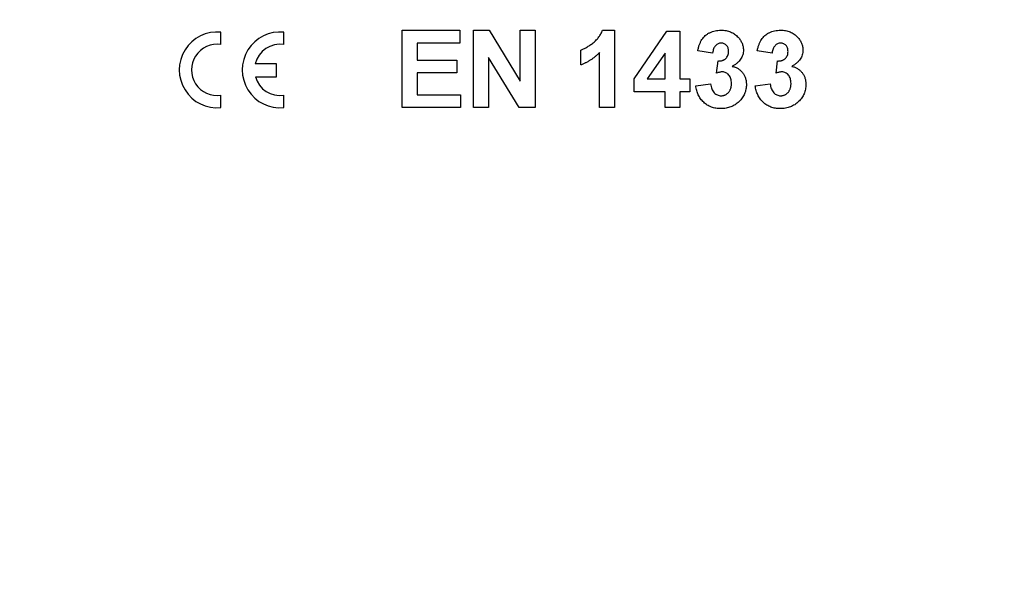
# Model space of a CAD drawing. Units: millimetres. Extents: x 8 to 418, y -29 to 291.
# Drawn here: x 88 to 98, y 111 to 117 of the extents above; entities that cross this region are included whole.
import ezdxf

# ---------------------------------------------------------------- set-up
doc = ezdxf.new("R2010")
doc.units = ezdxf.units.MM

msp = doc.modelspace()

# ---------------------------------------------------------------- linework, layer by layer
at = {"color": 7, "linetype": 'Continuous', "lineweight": 25}
for p, q in [((89.878057, 117.052934), (89.878057, 117.180713)), ((90.528876, 117.052934), (90.528876, 117.180713)), ((91.750808, 116.400821), (91.750808, 117.200821)), ((91.750808, 117.200821), (92.34568, 117.200821)), ((92.34568, 117.200821), (92.34568, 117.067488)), ((92.48927, 116.400821), (92.48927, 117.200821)), ((92.48927, 117.200821), (92.650007, 117.200821)), ((92.650007, 117.200821), (92.971321, 116.67486)), ((92.971321, 116.67486), (92.971321, 117.200821)), ((92.971321, 117.200821), (93.125167, 117.200821)), ((93.125167, 117.200821), (93.125167, 116.400821)), ((93.822282, 117.200821), (93.94568, 117.200821)), ((93.94568, 117.200821), (93.94568, 116.400821)), ((94.150808, 116.697777), (94.489109, 117.190565)), ((94.489109, 117.190565), (94.622603, 117.190565)), ((94.622603, 117.190565), (94.622603, 116.698257)), ((91.904654, 117.067488), (91.904654, 116.893129)), ((92.34568, 117.067488), (91.904654, 117.067488)), ((93.596962, 116.841847), (93.596962, 116.995693)), ((93.791834, 116.400821), (93.791834, 116.970373)), ((94.468757, 116.964603), (94.285744, 116.698257)), ((94.468757, 116.698257), (94.468757, 116.964603)), ((94.961064, 116.964924), (94.807218, 116.988001)), ((95.576449, 116.964924), (95.422603, 116.988001)), ((91.904654, 116.893129), (92.314911, 116.893129)), ((92.314911, 116.893129), (92.314911, 116.759796)), ((92.959462, 116.400821), (92.643116, 116.91845)), ((92.643116, 116.91845), (92.643116, 116.400821)), ((95.00209, 116.758674), (95.016513, 116.882873)), ((95.617475, 116.758674), (95.631898, 116.882873)), ((90.450494, 116.854892), (90.232478, 116.854892)), ((90.450494, 116.718805), (90.450494, 116.854892)), ((92.314911, 116.759796), (91.904654, 116.759796)), ((91.904654, 116.759796), (91.904654, 116.534155)), ((90.23456, 116.718805), (90.450494, 116.718805)), ((94.150808, 116.564924), (94.150808, 116.697777)), ((94.285744, 116.698257), (94.468757, 116.698257)), ((94.622603, 116.698257), (94.725167, 116.698257)), ((94.725167, 116.698257), (94.725167, 116.564924)), ((94.468757, 116.564924), (94.150808, 116.564924)), ((94.468757, 116.400821), (94.468757, 116.564924)), ((94.725167, 116.564924), (94.622603, 116.564924)), ((94.622603, 116.564924), (94.622603, 116.400821)), ((94.786705, 116.628065), (94.940552, 116.646975)), ((95.40209, 116.628065), (95.555936, 116.646975)), ((89.878057, 116.400821), (89.878057, 116.5286)), ((90.528876, 116.400821), (90.528876, 116.5286)), ((91.904654, 116.534155), (92.355936, 116.534155)), ((92.355936, 116.534155), (92.355936, 116.400821)), ((92.355936, 116.400821), (91.750808, 116.400821)), ((92.643116, 116.400821), (92.48927, 116.400821)), ((93.125167, 116.400821), (92.959462, 116.400821)), ((93.94568, 116.400821), (93.791834, 116.400821)), ((94.622603, 116.400821), (94.468757, 116.400821))]:
    msp.add_line(p, q, dxfattribs=at)
for centre, radius, start, end in [((92.899526, 142.658411), 44.382864, 180.5, 359.5), ((92.899526, 142.658411), 44.09715, 180.5, 359.5), ((92.899526, 142.658411), 43.611436, 180.5, 359.5), ((92.899526, 142.658411), 43.525722, 180.5, 359.5), ((92.899526, 142.658411), 43.440007, 180.5, 359.5), ((92.899526, 142.658411), 42.754293, 180.5, 359.5), ((92.899526, 142.658411), 42.668579, 180.5, 359.5), ((92.899526, 142.658411), 42.582864, 180.5, 359.5), ((92.899526, 142.658411), 41.325722, 180.5, 359.5), ((92.899526, 142.658411), 41.240007, 180.5, 359.5), ((92.899526, 142.658411), 41.154293, 180.5, 359.5), ((89.838866, 116.790767), 0.39191, 84.2608295, 275.7391705), ((90.489685, 116.790767), 0.39191, 84.2608295, 275.7391705), ((89.838866, 116.790767), 0.26508, 81.4978799, 278.5021201), ((90.489685, 116.790767), 0.26508, 81.4978799, 166.0009112), ((90.489685, 116.790767), 0.26508, 195.7520965, 278.5021201)]:
    msp.add_arc(centre, radius, start, end, dxfattribs=at)
for points, knots in [([(93.596962, 116.995693), (93.607208, 116.999535), (93.628651, 117.007575), (93.660294, 117.024678), (93.693323, 117.045852), (93.721069, 117.066619), (93.743098, 117.085083), (93.758494, 117.099925), (93.77276, 117.115123), (93.785359, 117.13117), (93.796622, 117.147739), (93.806601, 117.164805), (93.815385, 117.18242), (93.819983, 117.194687), (93.822282, 117.200821)], [0, 0, 0, 0, 0.104472801, 0.218653446, 0.342855889, 0.479269462, 0.549540993, 0.61742411, 0.683535186, 0.748597129, 0.81217596, 0.874869287, 0.937429436, 1, 1, 1, 1]), ([(94.807218, 116.988001), (94.809755, 116.999747), (94.814611, 117.022231), (94.824532, 117.053733), (94.836174, 117.081542), (94.849775, 117.105969), (94.865885, 117.127446), (94.885014, 117.146087), (94.906874, 117.162435), (94.931423, 117.176132), (94.958116, 117.187111), (94.986523, 117.195237), (95.016573, 117.199894), (95.037117, 117.200508), (95.047603, 117.200821)], [0, 0, 0, 0, 0.101734029, 0.194741721, 0.279278892, 0.356666071, 0.43095604, 0.505819663, 0.582099894, 0.66150798, 0.743259477, 0.826038616, 0.911207822, 1, 1, 1, 1]), ([(95.047603, 117.200821), (95.056588, 117.200617), (95.074144, 117.200217), (95.099745, 117.19678), (95.123968, 117.191196), (95.146846, 117.183296), (95.168486, 117.173239), (95.188526, 117.160585), (95.207388, 117.145978), (95.21856, 117.134611), (95.224205, 117.128866)], [0, 0, 0, 0, 0.137122337, 0.267912364, 0.393522698, 0.516023782, 0.636775151, 0.75693024, 0.877162791, 1, 1, 1, 1]), ([(95.422603, 116.988001), (95.42514, 116.999747), (95.429996, 117.022231), (95.439917, 117.053733), (95.451558, 117.081542), (95.465159, 117.105969), (95.48127, 117.127446), (95.500398, 117.146087), (95.522258, 117.162435), (95.546808, 117.176132), (95.5735, 117.187111), (95.601908, 117.195237), (95.631957, 117.199894), (95.652501, 117.200508), (95.662987, 117.200821)], [0, 0, 0, 0, 0.101734029, 0.194741721, 0.279278892, 0.356666071, 0.43095604, 0.505819663, 0.582099894, 0.66150798, 0.743259477, 0.826038616, 0.911207822, 1, 1, 1, 1]), ([(95.662987, 117.200821), (95.671973, 117.200617), (95.689529, 117.200217), (95.71513, 117.19678), (95.739352, 117.191196), (95.76223, 117.183296), (95.78387, 117.173239), (95.803911, 117.160585), (95.822772, 117.145978), (95.833944, 117.134611), (95.83959, 117.128866)], [0, 0, 0, 0, 0.137122337, 0.267912364, 0.393522698, 0.516023782, 0.636775151, 0.75693024, 0.877162791, 1, 1, 1, 1]), ([(95.048885, 117.067488), (95.043339, 117.067214), (95.032439, 117.066675), (95.016841, 117.061345), (95.002452, 117.053098), (94.989754, 117.041288), (94.978748, 117.026599), (94.97022, 117.008685), (94.964213, 116.987827), (94.962149, 116.972814), (94.961064, 116.964924)], [0, 0, 0, 0, 0.111244527, 0.218668194, 0.32800577, 0.442909016, 0.565028004, 0.695319207, 0.839884303, 1, 1, 1, 1]), ([(95.125167, 116.982232), (95.124942, 116.988396), (95.124511, 117.000216), (95.120643, 117.017034), (95.114042, 117.031883), (95.104808, 117.044504), (95.093481, 117.054753), (95.080242, 117.062326), (95.065078, 117.066742), (95.054416, 117.067233), (95.048885, 117.067488)], [0, 0, 0, 0, 0.143371101, 0.274903718, 0.399037143, 0.519187786, 0.636313647, 0.752164775, 0.871410851, 1, 1, 1, 1]), ([(95.224205, 117.128866), (95.228566, 117.123971), (95.23718, 117.114303), (95.248363, 117.098801), (95.257723, 117.082694), (95.265663, 117.066317), (95.271567, 117.04929), (95.275969, 117.031881), (95.278583, 117.013935), (95.278869, 117.001791), (95.279013, 116.995693)], [0, 0, 0, 0, 0.133197834, 0.26307954, 0.387661103, 0.511507105, 0.632385612, 0.753259243, 0.876101653, 1, 1, 1, 1]), ([(95.66427, 117.067488), (95.658724, 117.067214), (95.647824, 117.066675), (95.632226, 117.061345), (95.617836, 117.053098), (95.605138, 117.041288), (95.594133, 117.026599), (95.585604, 117.008685), (95.579598, 116.987827), (95.577534, 116.972814), (95.576449, 116.964924)], [0, 0, 0, 0, 0.111244527, 0.218668194, 0.32800577, 0.442909016, 0.565028004, 0.695319207, 0.839884303, 1, 1, 1, 1]), ([(95.740552, 116.982232), (95.740327, 116.988396), (95.739896, 117.000216), (95.736028, 117.017034), (95.729426, 117.031883), (95.720193, 117.044504), (95.708866, 117.054753), (95.695626, 117.062326), (95.680462, 117.066742), (95.669801, 117.067233), (95.66427, 117.067488)], [0, 0, 0, 0, 0.1433711005, 0.274903718, 0.3990371426, 0.5191877861, 0.6363136469, 0.752164775, 0.8714108514, 1, 1, 1, 1]), ([(95.83959, 117.128866), (95.843951, 117.123971), (95.852564, 117.114303), (95.863748, 117.098801), (95.873108, 117.082694), (95.881047, 117.066317), (95.886952, 117.04929), (95.891354, 117.031881), (95.893968, 117.013935), (95.894254, 117.001791), (95.894398, 116.995693)], [0, 0, 0, 0, 0.133197834, 0.26307954, 0.387661103, 0.511507105, 0.632385612, 0.753259243, 0.876101653, 1, 1, 1, 1]), ([(93.791834, 116.970373), (93.78486, 116.963294), (93.771009, 116.949232), (93.748886, 116.929617), (93.725918, 116.91137), (93.701879, 116.894665), (93.677084, 116.879262), (93.651277, 116.865284), (93.624648, 116.852538), (93.6062, 116.845414), (93.596962, 116.841847)], [0, 0, 0, 0, 0.12657091, 0.251424749, 0.37642505, 0.500093471, 0.62418069, 0.74813345, 0.87386902, 1, 1, 1, 1]), ([(95.016513, 116.882873), (95.020788, 116.882799), (95.029085, 116.882657), (95.041199, 116.883662), (95.052539, 116.885495), (95.063078, 116.888471), (95.072825, 116.892081), (95.081865, 116.896616), (95.089978, 116.90226), (95.099856, 116.91078), (95.109962, 116.923547), (95.119099, 116.941052), (95.124189, 116.961013), (95.124833, 116.974993), (95.125167, 116.982232)], [0, 0, 0, 0, 0.076395799, 0.148245683, 0.217008533, 0.281416184, 0.343671143, 0.40260773, 0.46167569, 0.519888336, 0.63532249, 0.750210253, 0.870654839, 1, 1, 1, 1]), ([(95.279013, 116.995693), (95.2787, 116.987116), (95.278082, 116.970208), (95.272414, 116.945613), (95.263305, 116.922362), (95.250709, 116.900368), (95.234286, 116.879834), (95.21407, 116.860945), (95.190653, 116.842981), (95.173053, 116.832833), (95.163949, 116.827584)], [0, 0, 0, 0, 0.119696472, 0.235943758, 0.350562429, 0.467573879, 0.588679097, 0.716432135, 0.853314044, 1, 1, 1, 1]), ([(95.631898, 116.882873), (95.636173, 116.882799), (95.644469, 116.882657), (95.656584, 116.883662), (95.667924, 116.885495), (95.678462, 116.888471), (95.688209, 116.892081), (95.69725, 116.896616), (95.705363, 116.90226), (95.715241, 116.91078), (95.725347, 116.923547), (95.734483, 116.941052), (95.739574, 116.961013), (95.740218, 116.974993), (95.740552, 116.982232)], [0, 0, 0, 0, 0.076395799, 0.148245683, 0.217008533, 0.281416184, 0.343671143, 0.40260773, 0.46167569, 0.519888336, 0.63532249, 0.750210253, 0.870654839, 1, 1, 1, 1]), ([(95.894398, 116.995693), (95.894084, 116.987116), (95.893467, 116.970208), (95.887799, 116.945613), (95.878689, 116.922362), (95.866093, 116.900368), (95.849671, 116.879834), (95.829454, 116.860945), (95.806038, 116.842981), (95.788438, 116.832833), (95.779334, 116.827584)], [0, 0, 0, 0, 0.119696472, 0.235943758, 0.350562429, 0.467573879, 0.588679097, 0.716432135, 0.853314044, 1, 1, 1, 1]), ([(95.063148, 116.770052), (95.058705, 116.769939), (95.049287, 116.769698), (95.034637, 116.767194), (95.018662, 116.763738), (95.007784, 116.760414), (95.00209, 116.758674)], [0, 0, 0, 0, 0.2136313787, 0.4528759807, 0.7136025858, 1, 1, 1, 1]), ([(95.155936, 116.650661), (95.155603, 116.659393), (95.154966, 116.676049), (95.15005, 116.699679), (95.141525, 116.720452), (95.129581, 116.737993), (95.115387, 116.752104), (95.099488, 116.76271), (95.081732, 116.768804), (95.069388, 116.769633), (95.063148, 116.770052)], [0, 0, 0, 0, 0.155189108, 0.296040149, 0.42676375, 0.551911856, 0.670803724, 0.780674589, 0.889119493, 1, 1, 1, 1]), ([(95.163949, 116.827584), (95.169367, 116.826279), (95.180057, 116.823702), (95.195501, 116.818449), (95.209964, 116.811711), (95.223801, 116.804307), (95.236668, 116.795528), (95.248815, 116.785799), (95.259777, 116.774561), (95.270281, 116.762687), (95.279463, 116.749656), (95.287759, 116.736096), (95.294423, 116.721676), (95.300122, 116.706767), (95.304369, 116.691127), (95.307695, 116.674875), (95.309362, 116.657908), (95.309641, 116.646391), (95.309782, 116.640565)], [0, 0, 0, 0, 0.064836374, 0.127944916, 0.18942802, 0.250355446, 0.310359265, 0.370459621, 0.431123229, 0.492822818, 0.554756858, 0.616381233, 0.677561866, 0.739336576, 0.80193167, 0.865940158, 0.932191696, 1, 1, 1, 1]), ([(95.678532, 116.770052), (95.67409, 116.769939), (95.664671, 116.769698), (95.650022, 116.767194), (95.634047, 116.763738), (95.623169, 116.760414), (95.617475, 116.758674)], [0, 0, 0, 0, 0.213631379, 0.452875981, 0.713602586, 1, 1, 1, 1]), ([(95.771321, 116.650661), (95.770987, 116.659393), (95.770351, 116.676049), (95.765435, 116.699679), (95.75691, 116.720452), (95.744965, 116.737993), (95.730772, 116.752104), (95.714872, 116.76271), (95.697116, 116.768804), (95.684773, 116.769633), (95.678532, 116.770052)], [0, 0, 0, 0, 0.155189108, 0.296040149, 0.42676375, 0.551911856, 0.670803724, 0.780674589, 0.889119493, 1, 1, 1, 1]), ([(95.779334, 116.827584), (95.784751, 116.826279), (95.795442, 116.823702), (95.810886, 116.818449), (95.825349, 116.811711), (95.839186, 116.804307), (95.852053, 116.795528), (95.8642, 116.785799), (95.875162, 116.774561), (95.885666, 116.762687), (95.894847, 116.749656), (95.903144, 116.736096), (95.909807, 116.721676), (95.915507, 116.706767), (95.919754, 116.691127), (95.923079, 116.674875), (95.924746, 116.657908), (95.925026, 116.646391), (95.925167, 116.640565)], [0, 0, 0, 0, 0.0648363736, 0.1279449161, 0.1894280196, 0.2503554464, 0.3103592654, 0.3704596208, 0.4311232293, 0.4928228178, 0.5547568577, 0.6163812333, 0.6775618661, 0.7393365758, 0.8019316697, 0.8659401579, 0.9321916959, 1, 1, 1, 1]), ([(95.04552, 116.390565), (95.0368, 116.390711), (95.019674, 116.390998), (94.994603, 116.3944), (94.97059, 116.399404), (94.947776, 116.406724), (94.925962, 116.41574), (94.90556, 116.427363), (94.886044, 116.440574), (94.868052, 116.456049), (94.851324, 116.472915), (94.83663, 116.491464), (94.823536, 116.511102), (94.812274, 116.532004), (94.802938, 116.554225), (94.795669, 116.577706), (94.789872, 116.602377), (94.787775, 116.619384), (94.786705, 116.628065)], [0, 0, 0, 0, 0.067345513, 0.132282446, 0.195204791, 0.256707734, 0.317211654, 0.37728578, 0.43786854, 0.499088109, 0.560400892, 0.621206943, 0.681669995, 0.742631444, 0.804437152, 0.867639282, 0.932442191, 1, 1, 1, 1]), ([(94.940552, 116.646975), (94.94188, 116.637516), (94.944402, 116.61956), (94.952266, 116.594707), (94.962531, 116.573079), (94.976122, 116.555359), (94.991835, 116.541265), (95.009359, 116.531209), (95.028535, 116.524867), (95.041891, 116.524226), (95.048725, 116.523898)], [0, 0, 0, 0, 0.158289867, 0.300456469, 0.43090528, 0.55361349, 0.668545358, 0.778952992, 0.886901976, 1, 1, 1, 1]), ([(95.309782, 116.640565), (95.309603, 116.632057), (95.309249, 116.615277), (95.30536, 116.59065), (95.299452, 116.566982), (95.291309, 116.544178), (95.28042, 116.522515), (95.267399, 116.501691), (95.251892, 116.481913), (95.234208, 116.46333), (95.214886, 116.446321), (95.194124, 116.431382), (95.17223, 116.418737), (95.149079, 116.408398), (95.124872, 116.400353), (95.0994, 116.394824), (95.072871, 116.391136), (95.05472, 116.390757), (95.04552, 116.390565)], [0, 0, 0, 0, 0.062907512, 0.124062072, 0.183977825, 0.243243384, 0.30281395, 0.363021038, 0.424693289, 0.488439605, 0.55258051, 0.614886619, 0.677395505, 0.739320564, 0.802192055, 0.865771495, 0.931958681, 1, 1, 1, 1]), ([(95.048725, 116.523898), (95.052416, 116.523978), (95.059729, 116.524135), (95.070479, 116.525782), (95.080808, 116.528491), (95.090615, 116.532388), (95.099945, 116.53723), (95.108922, 116.542996), (95.117168, 116.550198), (95.12522, 116.558078), (95.132365, 116.567048), (95.138659, 116.57678), (95.144184, 116.587177), (95.148466, 116.598508), (95.151818, 116.610527), (95.154214, 116.623286), (95.155673, 116.636738), (95.155847, 116.645957), (95.155936, 116.650661)], [0, 0, 0, 0, 0.0594850525, 0.1178305958, 0.1748645468, 0.2313233069, 0.2875648538, 0.3441810637, 0.4028499237, 0.4637522191, 0.5256272728, 0.5872620808, 0.6504421585, 0.7150617612, 0.7821428128, 0.8514002648, 0.9241625797, 1, 1, 1, 1]), ([(95.660904, 116.390565), (95.652185, 116.390711), (95.635059, 116.390998), (95.609987, 116.3944), (95.585975, 116.399404), (95.563161, 116.406724), (95.541346, 116.41574), (95.520944, 116.427363), (95.501428, 116.440574), (95.483437, 116.456049), (95.466709, 116.472915), (95.452015, 116.491464), (95.438921, 116.511102), (95.427659, 116.532004), (95.418323, 116.554225), (95.411054, 116.577706), (95.405256, 116.602377), (95.40316, 116.619384), (95.40209, 116.628065)], [0, 0, 0, 0, 0.067345513, 0.132282446, 0.195204791, 0.256707734, 0.317211654, 0.37728578, 0.43786854, 0.499088109, 0.560400892, 0.621206943, 0.681669995, 0.742631444, 0.804437152, 0.867639282, 0.932442191, 1, 1, 1, 1]), ([(95.555936, 116.646975), (95.557265, 116.637516), (95.559787, 116.61956), (95.56765, 116.594707), (95.577915, 116.573079), (95.591506, 116.555359), (95.607219, 116.541265), (95.624743, 116.531209), (95.643919, 116.524867), (95.657276, 116.524226), (95.664109, 116.523898)], [0, 0, 0, 0, 0.158289867, 0.300456469, 0.43090528, 0.55361349, 0.668545358, 0.778952992, 0.886901976, 1, 1, 1, 1]), ([(95.925167, 116.640565), (95.924987, 116.632057), (95.924633, 116.615277), (95.920745, 116.59065), (95.914836, 116.566982), (95.906694, 116.544178), (95.895805, 116.522515), (95.882784, 116.501691), (95.867276, 116.481913), (95.849593, 116.46333), (95.83027, 116.446321), (95.809508, 116.431382), (95.787615, 116.418737), (95.764463, 116.408398), (95.740256, 116.400353), (95.714785, 116.394824), (95.688256, 116.391136), (95.670105, 116.390757), (95.660904, 116.390565)], [0, 0, 0, 0, 0.062907512, 0.124062072, 0.183977825, 0.243243384, 0.30281395, 0.363021038, 0.424693289, 0.488439605, 0.55258051, 0.614886619, 0.677395505, 0.739320564, 0.802192055, 0.865771495, 0.931958681, 1, 1, 1, 1]), ([(95.664109, 116.523898), (95.667801, 116.523978), (95.675114, 116.524135), (95.685864, 116.525782), (95.696193, 116.528491), (95.705999, 116.532388), (95.715329, 116.53723), (95.724306, 116.542996), (95.732553, 116.550198), (95.740605, 116.558078), (95.74775, 116.567048), (95.754043, 116.57678), (95.759568, 116.587177), (95.76385, 116.598508), (95.767202, 116.610527), (95.769599, 116.623286), (95.771057, 116.636738), (95.771232, 116.645957), (95.771321, 116.650661)], [0, 0, 0, 0, 0.059485052, 0.117830596, 0.174864547, 0.231323307, 0.287564854, 0.344181064, 0.402849924, 0.463752219, 0.525627273, 0.587262081, 0.650442158, 0.715061761, 0.782142813, 0.851400265, 0.92416258, 1, 1, 1, 1])]:
    msp.add_open_spline(points, degree=3, knots=knots, dxfattribs=at)

doc.saveas('drawing.dxf')
